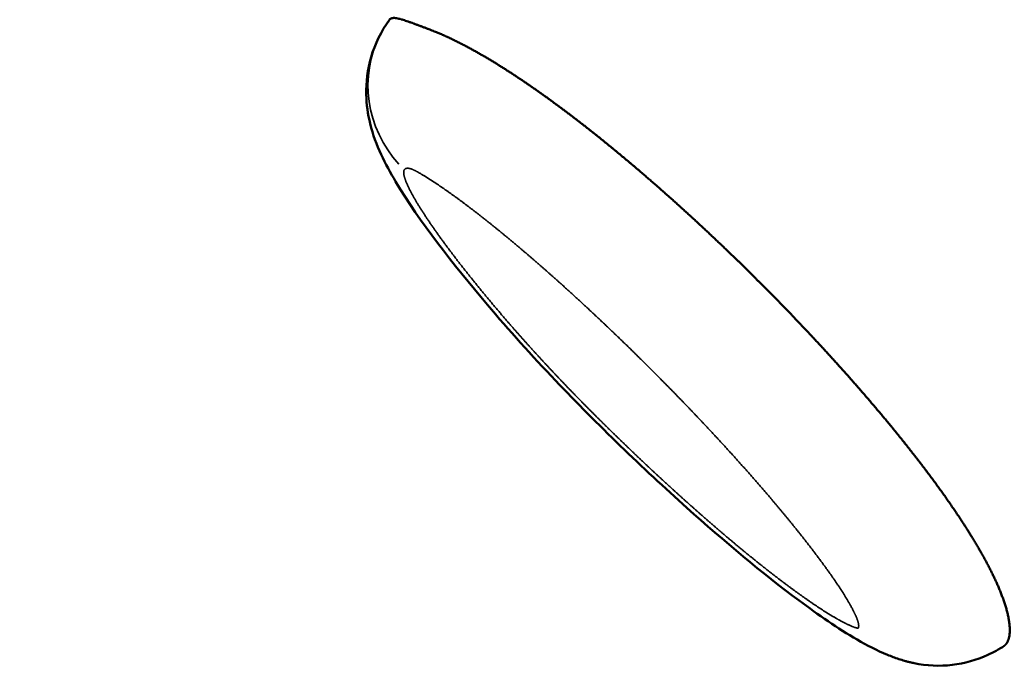
# Model space of a CAD drawing. Units: millimetres. Extents: x 0 to 23212, y 0 to 22096.
# Drawn here: x 5774 to 5833, y 8363 to 8402 of the extents above; entities that cross this region are included whole.
import ezdxf

# ---------------------------------------------------------------- set-up
doc = ezdxf.new("R2010")
doc.units = ezdxf.units.MM
doc.layers.add('MD_Visible', color=7, linetype='Continuous', lineweight=50)
doc.layers.add('MD_Visible Narrow', color=7, linetype='Continuous', lineweight=35)
doc.dimstyles.new('OLCU', dxfattribs={"dimtxt": 300, "dimasz": 150, "dimexe": 0.18, "dimexo": 0.0625, "dimgap": 80, "dimtad": 1, "dimdec": 0, "dimlfac": 0.1, "dimrnd": 5, "dimzin": 0, "dimdsep": 46, "dimtxsty": 'Standard', "dimcen": 0.09, "dimse1": 1, "dimse2": 1, "dimadec": 0, "dimazin": 0, "dimtfac": 1, "dimtdec": 0, "dimtofl": 0, "dimtmove": 0, "dimatfit": 3, "dimfxl": 1, "dimtolj": 1, "dimtzin": 0, "dimarcsym": 0})

# ---------------------------------------------------------------- blocks, each defined once
blk = doc.blocks.new('CustomObjectsInViewport8_0')
at = {"layer": 'MD_Visible'}
for points, knots in [([(5826.973, 8363.986), (5826.975, 8363.985), (5826.928, 8363.997), (5826.844, 8364.019), (5826.78, 8364.037), (5826.601, 8364.089), (5826.489, 8364.124), (5826.148, 8364.237), (5825.927, 8364.32), (5825.069, 8364.673), (5824.484, 8364.98), (5822.753, 8365.981), (5821.621, 8366.767), (5818.281, 8369.249), (5816.031, 8371.142), (5811.179, 8375.496), (5808.526, 8378.05), (5804.636, 8382.14), (5803.275, 8383.655), (5799.929, 8387.606), (5797.999, 8390.046), (5795.951, 8393.491), (5795.38, 8394.578), (5794.922, 8396.443), (5794.838, 8397.031), (5794.81, 8398.355), (5794.905, 8399.107), (5795.338, 8400.614), (5795.711, 8401.38), (5796.196, 8402.051)], [0.595149, 0.595149, 0.595149, 0.595149, 0.601348, 0.601348, 0.621412, 0.621412, 0.660072, 0.660072, 0.738865, 0.738865, 0.975822, 0.975822, 1.453597, 1.453597, 2.359925, 2.359925, 3.444799, 3.444799, 4.059709, 4.059709, 5.061622, 5.061622, 5.49276, 5.49276, 5.673292, 5.673292, 5.89753, 5.89753, 6.14677, 6.14677, 6.14677, 6.14677]), ([(5832.625, 8364.947), (5832.627, 8364.948), (5832.634, 8364.953), (5832.645, 8364.961), (5832.659, 8364.972), (5832.676, 8364.987), (5832.69, 8365.001), (5832.701, 8365.013), (5832.707, 8365.019), (5832.715, 8365.027), (5832.721, 8365.035), (5832.727, 8365.042), (5832.729, 8365.045), (5832.73, 8365.046), (5832.731, 8365.047), (5832.732, 8365.048), (5832.733, 8365.05), (5832.736, 8365.054), (5832.741, 8365.06), (5832.745, 8365.065), (5832.747, 8365.068), (5832.748, 8365.07), (5832.749, 8365.071), (5832.75, 8365.072), (5832.751, 8365.074), (5832.752, 8365.076), (5832.754, 8365.077), (5832.754, 8365.078), (5832.755, 8365.079), (5832.758, 8365.084), (5832.764, 8365.093), (5832.77, 8365.102), (5832.775, 8365.11), (5832.779, 8365.116), (5832.784, 8365.124), (5832.796, 8365.144), (5832.805, 8365.161), (5832.831, 8365.212), (5832.854, 8365.266), (5832.881, 8365.344), (5832.903, 8365.424), (5832.925, 8365.529), (5832.942, 8365.657), (5832.95, 8365.781), (5832.951, 8365.869), (5832.95, 8365.956), (5832.946, 8366.05), (5832.936, 8366.181), (5832.921, 8366.312), (5832.902, 8366.442), (5832.88, 8366.57), (5832.854, 8366.698), (5832.826, 8366.824), (5832.795, 8366.95), (5832.763, 8367.074), (5832.728, 8367.197), (5832.691, 8367.319), (5832.653, 8367.44), (5832.613, 8367.56), (5832.572, 8367.679), (5832.53, 8367.798), (5832.486, 8367.915), (5832.441, 8368.031), (5832.395, 8368.147), (5832.349, 8368.262), (5832.301, 8368.376), (5832.253, 8368.489), (5832.204, 8368.602), (5832.154, 8368.713), (5832.103, 8368.824), (5832.052, 8368.934), (5832, 8369.044), (5831.948, 8369.152), (5831.895, 8369.26), (5831.842, 8369.367), (5831.789, 8369.473), (5831.735, 8369.578), (5831.681, 8369.683), (5831.626, 8369.788), (5831.571, 8369.892), (5831.515, 8369.995), (5831.459, 8370.098), (5831.403, 8370.201), (5831.346, 8370.303), (5831.289, 8370.405), (5831.232, 8370.506), (5831.174, 8370.607), (5831.116, 8370.707), (5831.057, 8370.807), (5830.999, 8370.907), (5830.94, 8371.007), (5830.881, 8371.106), (5830.821, 8371.204), (5830.761, 8371.303), (5830.702, 8371.401), (5830.641, 8371.499), (5830.581, 8371.596), (5830.52, 8371.693), (5830.459, 8371.79), (5830.398, 8371.886), (5830.337, 8371.982), (5830.276, 8372.078), (5830.214, 8372.173), (5830.145, 8372.279), (5830.069, 8372.396), (5829.986, 8372.522), (5829.902, 8372.648), (5829.818, 8372.773), (5829.734, 8372.898), (5829.65, 8373.023), (5829.565, 8373.148), (5829.48, 8373.272), (5829.394, 8373.395), (5829.308, 8373.519), (5829.222, 8373.642), (5829.136, 8373.765), (5829.049, 8373.887), (5828.962, 8374.009), (5828.875, 8374.131), (5828.787, 8374.253), (5828.699, 8374.374), (5828.611, 8374.495), (5828.523, 8374.616), (5828.434, 8374.737), (5828.345, 8374.857), (5828.256, 8374.977), (5828.167, 8375.097), (5828.084, 8375.206), (5828.009, 8375.306), (5827.942, 8375.395), (5827.874, 8375.485), (5827.806, 8375.574), (5827.739, 8375.663), (5827.671, 8375.752), (5827.602, 8375.841), (5827.534, 8375.93), (5827.466, 8376.018), (5827.397, 8376.107), (5827.328, 8376.195), (5827.26, 8376.283), (5827.191, 8376.371), (5827.122, 8376.459), (5827.053, 8376.547), (5826.983, 8376.635), (5826.914, 8376.723), (5826.845, 8376.81), (5826.775, 8376.898), (5826.705, 8376.985), (5826.636, 8377.073), (5826.566, 8377.16), (5826.496, 8377.247), (5826.426, 8377.334), (5826.356, 8377.421), (5826.285, 8377.507), (5826.215, 8377.594), (5826.145, 8377.68), (5826.074, 8377.767), (5826.003, 8377.853), (5825.933, 8377.939), (5825.854, 8378.035), (5825.767, 8378.14), (5825.673, 8378.254), (5825.578, 8378.368), (5825.483, 8378.482), (5825.388, 8378.596), (5825.293, 8378.71), (5825.197, 8378.823), (5825.102, 8378.936), (5825.006, 8379.049), (5824.911, 8379.162), (5824.815, 8379.275), (5824.719, 8379.387), (5824.623, 8379.499), (5824.527, 8379.611), (5824.431, 8379.723), (5824.335, 8379.835), (5824.238, 8379.946), (5824.142, 8380.057), (5824.046, 8380.168), (5823.949, 8380.278), (5823.852, 8380.389), (5823.756, 8380.499), (5823.659, 8380.609), (5823.562, 8380.719), (5823.465, 8380.829), (5823.367, 8380.939), (5823.27, 8381.049), (5823.172, 8381.158), (5823.074, 8381.268), (5822.976, 8381.377), (5822.878, 8381.487), (5822.78, 8381.596), (5822.681, 8381.705), (5822.583, 8381.814), (5822.484, 8381.923), (5822.385, 8382.032), (5822.286, 8382.14), (5822.187, 8382.249), (5822.088, 8382.358), (5821.988, 8382.466), (5821.888, 8382.574), (5821.789, 8382.682), (5821.689, 8382.79), (5821.589, 8382.898), (5821.489, 8383.006), (5821.388, 8383.114), (5821.288, 8383.222), (5821.196, 8383.32), (5821.112, 8383.41), (5821.036, 8383.49), (5820.961, 8383.571), (5820.885, 8383.651), (5820.809, 8383.732), (5820.733, 8383.812), (5820.657, 8383.892), (5820.581, 8383.972), (5820.505, 8384.052), (5820.429, 8384.132), (5820.353, 8384.212), (5820.276, 8384.292), (5820.2, 8384.372), (5820.123, 8384.452), (5820.047, 8384.532), (5819.97, 8384.612), (5819.894, 8384.691), (5819.817, 8384.771), (5819.74, 8384.85), (5819.663, 8384.93), (5819.586, 8385.009), (5819.509, 8385.089), (5819.432, 8385.168), (5819.355, 8385.247), (5819.278, 8385.326), (5819.2, 8385.405), (5819.123, 8385.484), (5819.045, 8385.563), (5818.968, 8385.642), (5818.89, 8385.721), (5818.813, 8385.8), (5818.735, 8385.879), (5818.657, 8385.957), (5818.579, 8386.036), (5818.501, 8386.114), (5818.423, 8386.193), (5818.345, 8386.271), (5818.267, 8386.35), (5818.189, 8386.428), (5818.111, 8386.506), (5818.033, 8386.584), (5817.954, 8386.662), (5817.876, 8386.74), (5817.797, 8386.818), (5817.719, 8386.896), (5817.64, 8386.974), (5817.561, 8387.052), (5817.483, 8387.13), (5817.404, 8387.207), (5817.325, 8387.285), (5817.246, 8387.362), (5817.167, 8387.44), (5817.088, 8387.517), (5817.009, 8387.595), (5816.93, 8387.672), (5816.851, 8387.749), (5816.771, 8387.826), (5816.692, 8387.903), (5816.612, 8387.98), (5816.533, 8388.057), (5816.453, 8388.134), (5816.374, 8388.211), (5816.294, 8388.287), (5816.206, 8388.372), (5816.108, 8388.466), (5816.002, 8388.568), (5815.895, 8388.67), (5815.788, 8388.771), (5815.682, 8388.873), (5815.575, 8388.974), (5815.468, 8389.075), (5815.361, 8389.177), (5815.253, 8389.278), (5815.146, 8389.379), (5815.039, 8389.479), (5814.931, 8389.58), (5814.824, 8389.68), (5814.716, 8389.781), (5814.608, 8389.881), (5814.5, 8389.981), (5814.392, 8390.081), (5814.284, 8390.181), (5814.176, 8390.28), (5814.067, 8390.38), (5813.959, 8390.479), (5813.851, 8390.579), (5813.742, 8390.678), (5813.633, 8390.777), (5813.524, 8390.875), (5813.416, 8390.974), (5813.307, 8391.072), (5813.197, 8391.171), (5813.088, 8391.269), (5812.979, 8391.367), (5812.87, 8391.465), (5812.76, 8391.563), (5812.651, 8391.66), (5812.541, 8391.758), (5812.431, 8391.855), (5812.321, 8391.952), (5812.211, 8392.049), (5812.101, 8392.146), (5811.991, 8392.243), (5811.88, 8392.339), (5811.769, 8392.436), (5811.658, 8392.533), (5811.547, 8392.629), (5811.436, 8392.725), (5811.324, 8392.822), (5811.213, 8392.918), (5811.101, 8393.014), (5810.998, 8393.102), (5810.905, 8393.182), (5810.82, 8393.253), (5810.736, 8393.325), (5810.652, 8393.397), (5810.567, 8393.469), (5810.482, 8393.54), (5810.398, 8393.612), (5810.313, 8393.683), (5810.228, 8393.754), (5810.143, 8393.826), (5810.058, 8393.897), (5809.972, 8393.968), (5809.887, 8394.039), (5809.801, 8394.11), (5809.716, 8394.181), (5809.63, 8394.251), (5809.545, 8394.322), (5809.459, 8394.393), (5809.373, 8394.463), (5809.287, 8394.534), (5809.201, 8394.604), (5809.114, 8394.674), (5809.028, 8394.744), (5808.942, 8394.815), (5808.855, 8394.885), (5808.768, 8394.954), (5808.682, 8395.024), (5808.595, 8395.094), (5808.508, 8395.163), (5808.421, 8395.233), (5808.334, 8395.302), (5808.247, 8395.372), (5808.159, 8395.441), (5808.072, 8395.51), (5807.984, 8395.579), (5807.897, 8395.648), (5807.809, 8395.717), (5807.721, 8395.785), (5807.633, 8395.854), (5807.545, 8395.922), (5807.457, 8395.99), (5807.369, 8396.059), (5807.28, 8396.127), (5807.192, 8396.195), (5807.103, 8396.263), (5807.015, 8396.33), (5806.926, 8396.398), (5806.837, 8396.465), (5806.748, 8396.533), (5806.659, 8396.6), (5806.569, 8396.667), (5806.48, 8396.734), (5806.391, 8396.801), (5806.301, 8396.868), (5806.211, 8396.934), (5806.121, 8397.001), (5806.031, 8397.067), (5805.941, 8397.133), (5805.851, 8397.199), (5805.76, 8397.265), (5805.67, 8397.331), (5805.579, 8397.397), (5805.488, 8397.462), (5805.397, 8397.527), (5805.306, 8397.593), (5805.215, 8397.658), (5805.124, 8397.723), (5805.032, 8397.787), (5804.94, 8397.852), (5804.849, 8397.916), (5804.757, 8397.981), (5804.664, 8398.045), (5804.572, 8398.109), (5804.48, 8398.173), (5804.387, 8398.236), (5804.294, 8398.3), (5804.201, 8398.363), (5804.108, 8398.426), (5804.014, 8398.489), (5803.921, 8398.552), (5803.827, 8398.614), (5803.733, 8398.677), (5803.639, 8398.739), (5803.544, 8398.801), (5803.449, 8398.863), (5803.354, 8398.925), (5803.258, 8398.987), (5803.163, 8399.049), (5803.067, 8399.11), (5802.97, 8399.171), (5802.874, 8399.233), (5802.777, 8399.293), (5802.679, 8399.354), (5802.582, 8399.415), (5802.484, 8399.475), (5802.386, 8399.535), (5802.288, 8399.595), (5802.189, 8399.654), (5802.09, 8399.713), (5801.991, 8399.772), (5801.891, 8399.831), (5801.791, 8399.89), (5801.691, 8399.948), (5801.591, 8400.006), (5801.49, 8400.063), (5801.389, 8400.121), (5801.288, 8400.178), (5801.186, 8400.234), (5801.084, 8400.291), (5800.981, 8400.347), (5800.878, 8400.402), (5800.775, 8400.457), (5800.672, 8400.512), (5800.568, 8400.567), (5800.463, 8400.621), (5800.358, 8400.674), (5800.253, 8400.727), (5800.147, 8400.78), (5800.041, 8400.832), (5799.935, 8400.884), (5799.828, 8400.935), (5799.72, 8400.986), (5799.612, 8401.036), (5799.528, 8401.074), (5799.455, 8401.107), (5799.383, 8401.14), (5799.284, 8401.183), (5799.173, 8401.231), (5799.099, 8401.262), (5799.018, 8401.296), (5798.928, 8401.332), (5798.787, 8401.387), (5798.656, 8401.438), (5798.554, 8401.477), (5798.451, 8401.517), (5798.329, 8401.564), (5798.164, 8401.626), (5797.994, 8401.69), (5797.819, 8401.754), (5797.691, 8401.801), (5797.574, 8401.843), (5797.459, 8401.884), (5797.303, 8401.939), (5797.15, 8401.992), (5797.015, 8402.037), (5796.937, 8402.061), (5796.854, 8402.086), (5796.759, 8402.112), (5796.623, 8402.14), (5796.498, 8402.155), (5796.395, 8402.152), (5796.332, 8402.139), (5796.276, 8402.12), (5796.233, 8402.094), (5796.205, 8402.064), (5796.196, 8402.051)], [3.191571, 3.191571, 3.191571, 3.191571, 3.191893, 3.193231, 3.194569, 3.195907, 3.198583, 3.199921, 3.20059, 3.201259, 3.203266, 3.203767, 3.204269, 3.204332, 3.204395, 3.20452, 3.204771, 3.205273, 3.206276, 3.20728, 3.20753, 3.207781, 3.208032, 3.208158, 3.208283, 3.208785, 3.20891, 3.209036, 3.209161, 3.209287, 3.211294, 3.213301, 3.213572, 3.215308, 3.216311, 3.217315, 3.225343, 3.225343, 3.245051, 3.254238, 3.26476, 3.284468, 3.304176, 3.323885, 3.340941, 3.343593, 3.363302, 3.38301, 3.402718, 3.422427, 3.442135, 3.461844, 3.481552, 3.501261, 3.520969, 3.540677, 3.560386, 3.580094, 3.599803, 3.619511, 3.63922, 3.658928, 3.678636, 3.698345, 3.718053, 3.737762, 3.75747, 3.777179, 3.796887, 3.816595, 3.836304, 3.856012, 3.875721, 3.895429, 3.915137, 3.934846, 3.954554, 3.974263, 3.993971, 4.01368, 4.033388, 4.053096, 4.072805, 4.092513, 4.112222, 4.13193, 4.151639, 4.171347, 4.191055, 4.210764, 4.230472, 4.250181, 4.269889, 4.289598, 4.309306, 4.329014, 4.348723, 4.368431, 4.38814, 4.407848, 4.427557, 4.447265, 4.466973, 4.486682, 4.51296, 4.539238, 4.565515, 4.591793, 4.618071, 4.644349, 4.670627, 4.696905, 4.723183, 4.749461, 4.775739, 4.802017, 4.828294, 4.854572, 4.88085, 4.907128, 4.933406, 4.959684, 4.985962, 5.01224, 5.038518, 5.064796, 5.091073, 5.117351, 5.13706, 5.156768, 5.176477, 5.196185, 5.215893, 5.235602, 5.25531, 5.275019, 5.294727, 5.314436, 5.334144, 5.353852, 5.373561, 5.393269, 5.412978, 5.432686, 5.452395, 5.472103, 5.491811, 5.51152, 5.531228, 5.550937, 5.570645, 5.590353, 5.610062, 5.62977, 5.649479, 5.669187, 5.688896, 5.708604, 5.728312, 5.748021, 5.774299, 5.800577, 5.826855, 5.853132, 5.87941, 5.905688, 5.931966, 5.958244, 5.984522, 6.0108, 6.037078, 6.063356, 6.089634, 6.115911, 6.142189, 6.168467, 6.194745, 6.221023, 6.247301, 6.273579, 6.299857, 6.326135, 6.352413, 6.37869, 6.404968, 6.431246, 6.457524, 6.483802, 6.51008, 6.536358, 6.562636, 6.588914, 6.615192, 6.641469, 6.667747, 6.694025, 6.720303, 6.746581, 6.772859, 6.799137, 6.825415, 6.851693, 6.877971, 6.904248, 6.930526, 6.956804, 6.983082, 7.00936, 7.029068, 7.048777, 7.068485, 7.088194, 7.107902, 7.127611, 7.147319, 7.167027, 7.186736, 7.206444, 7.226153, 7.245861, 7.26557, 7.285278, 7.304986, 7.324695, 7.344403, 7.364112, 7.38382, 7.403528, 7.423237, 7.442945, 7.462654, 7.482362, 7.502071, 7.521779, 7.541487, 7.561196, 7.580904, 7.600613, 7.620321, 7.64003, 7.659738, 7.679446, 7.699155, 7.718863, 7.738572, 7.75828, 7.777989, 7.797697, 7.817405, 7.837114, 7.856822, 7.876531, 7.896239, 7.915947, 7.935656, 7.955364, 7.975073, 7.994781, 8.01449, 8.034198, 8.053906, 8.073615, 8.093323, 8.113032, 8.13274, 8.152449, 8.172157, 8.191865, 8.211574, 8.231282, 8.250991, 8.270699, 8.296977, 8.323255, 8.349533, 8.375811, 8.402089, 8.428366, 8.454644, 8.480922, 8.5072, 8.533478, 8.559756, 8.586034, 8.612312, 8.63859, 8.664868, 8.691145, 8.717423, 8.743701, 8.769979, 8.796257, 8.822535, 8.848813, 8.875091, 8.901369, 8.927647, 8.953924, 8.980202, 9.00648, 9.032758, 9.059036, 9.085314, 9.111592, 9.13787, 9.164148, 9.190426, 9.216703, 9.242981, 9.269259, 9.295537, 9.321815, 9.348093, 9.374371, 9.400649, 9.426927, 9.453205, 9.479482, 9.50576, 9.532038, 9.551747, 9.571455, 9.591163, 9.610872, 9.63058, 9.650289, 9.669997, 9.689706, 9.709414, 9.729122, 9.748831, 9.768539, 9.788248, 9.807956, 9.827665, 9.847373, 9.867081, 9.88679, 9.906498, 9.926207, 9.945915, 9.965624, 9.985332, 10.00504, 10.024749, 10.044457, 10.064166, 10.083874, 10.103583, 10.123291, 10.142999, 10.162708, 10.182416, 10.202125, 10.221833, 10.241541, 10.26125, 10.280958, 10.300667, 10.320375, 10.340084, 10.359792, 10.3795, 10.399209, 10.418917, 10.438626, 10.458334, 10.478043, 10.497751, 10.517459, 10.537168, 10.556876, 10.576585, 10.596293, 10.616002, 10.63571, 10.655418, 10.675127, 10.694835, 10.714544, 10.734252, 10.75396, 10.773669, 10.793377, 10.813086, 10.832794, 10.852503, 10.872211, 10.891919, 10.911628, 10.931336, 10.951045, 10.970753, 10.990462, 11.01017, 11.029878, 11.049587, 11.069295, 11.089004, 11.108712, 11.128421, 11.148129, 11.167837, 11.187546, 11.207254, 11.226963, 11.246671, 11.26638, 11.286088, 11.305796, 11.325505, 11.345213, 11.364922, 11.38463, 11.404338, 11.424047, 11.443755, 11.463464, 11.483172, 11.502881, 11.522589, 11.542297, 11.562006, 11.581714, 11.601423, 11.621131, 11.64084, 11.660548, 11.680256, 11.699965, 11.719673, 11.739382, 11.75909, 11.778799, 11.798507, 11.818215, 11.837924, 11.857632, 11.877341, 11.897049, 11.916757, 11.936466, 11.956174, 11.975883, 11.981971, 11.995591, 12.0153, 12.035008, 12.054716, 12.054716, 12.075275, 12.095833, 12.116392, 12.130599, 12.13695, 12.157508, 12.178067, 12.198625, 12.219183, 12.239742, 12.243837, 12.2603, 12.280859, 12.301417, 12.321975, 12.342534, 12.342534, 12.372846, 12.403158, 12.43347, 12.463782, 12.488055, 12.494094, 12.524405, 12.542745, 12.542745, 12.542745, 12.542745]), ([(5832.625, 8364.947), (5832.316, 8364.741), (5831.989, 8364.558), (5830.987, 8364.098), (5830.266, 8363.896), (5828.793, 8363.724), (5828.021, 8363.759), (5827.205, 8363.93), (5827.124, 8363.948), (5827.027, 8363.972), (5827.01, 8363.976), (5826.989, 8363.982), (5826.985, 8363.983), (5826.977, 8363.985), (5826.973, 8363.986), (5826.968, 8363.987), (5826.966, 8363.988), (5826.964, 8363.988), (5826.963, 8363.989), (5826.962, 8363.989), (5826.962, 8363.989), (5826.962, 8363.989)], [0, 0, 0, 0, 0.1116528, 0.1116528, 0.3307728, 0.3307728, 0.5565392, 0.5565392, 0.5813715, 0.5813715, 0.5865476, 0.5865476, 0.5879428, 0.5879428, 0.5893497, 0.5893497, 0.5900514, 0.5900514, 0.5907555, 0.5907555, 0.5913798, 0.5913798, 0.5913798, 0.5913798])]:
    blk.add_open_spline(points, degree=3, knots=knots, dxfattribs=at)
blk.add_open_spline([(5796.196, 8402.051), (5796.196, 8402.051), (5796.196, 8402.051), (5796.196, 8402.051)], degree=3, dxfattribs=at)
at = {"layer": 'MD_Visible Narrow', "extrusion": (0, 0, -1)}
blk.add_ellipse((5801.859, 8397.935), major_axis=(5.985, -3.63), ratio=0.96399, start_param=1.869642, end_param=3.074632, dxfattribs=at)
at = {"layer": 'MD_Visible Narrow'}
blk.add_open_spline([(5797.078, 8393.154), (5797.084, 8393.164), (5797.098, 8393.183), (5797.118, 8393.2), (5797.138, 8393.213), (5797.16, 8393.225), (5797.196, 8393.236), (5797.238, 8393.243), (5797.285, 8393.245), (5797.319, 8393.243), (5797.346, 8393.241), (5797.366, 8393.238), (5797.398, 8393.232), (5797.431, 8393.224), (5797.464, 8393.215), (5797.489, 8393.207), (5797.514, 8393.198), (5797.542, 8393.187), (5797.582, 8393.17), (5797.623, 8393.152), (5797.666, 8393.132), (5797.699, 8393.115), (5797.729, 8393.1), (5797.758, 8393.085), (5797.798, 8393.063), (5797.844, 8393.038), (5797.875, 8393.021), (5797.91, 8393.002), (5797.948, 8392.98), (5798.006, 8392.946), (5798.058, 8392.916), (5798.097, 8392.893), (5798.136, 8392.87), (5798.181, 8392.843), (5798.24, 8392.807), (5798.3, 8392.771), (5798.359, 8392.734), (5798.419, 8392.697), (5798.48, 8392.659), (5798.54, 8392.621), (5798.601, 8392.582), (5798.662, 8392.543), (5798.724, 8392.504), (5798.786, 8392.463), (5798.847, 8392.423), (5798.91, 8392.382), (5798.972, 8392.341), (5799.035, 8392.299), (5799.097, 8392.257), (5799.16, 8392.214), (5799.224, 8392.171), (5799.287, 8392.128), (5799.351, 8392.084), (5799.414, 8392.04), (5799.478, 8391.996), (5799.542, 8391.951), (5799.606, 8391.906), (5799.671, 8391.861), (5799.735, 8391.816), (5799.8, 8391.77), (5799.865, 8391.723), (5799.93, 8391.677), (5799.995, 8391.63), (5800.06, 8391.583), (5800.125, 8391.536), (5800.19, 8391.488), (5800.255, 8391.44), (5800.321, 8391.392), (5800.386, 8391.344), (5800.452, 8391.295), (5800.518, 8391.247), (5800.583, 8391.198), (5800.649, 8391.149), (5800.715, 8391.099), (5800.781, 8391.05), (5800.846, 8391), (5800.912, 8390.95), (5800.978, 8390.9), (5801.044, 8390.85), (5801.11, 8390.799), (5801.176, 8390.748), (5801.243, 8390.697), (5801.309, 8390.646), (5801.375, 8390.595), (5801.442, 8390.543), (5801.508, 8390.491), (5801.575, 8390.439), (5801.642, 8390.387), (5801.708, 8390.335), (5801.775, 8390.282), (5801.842, 8390.23), (5801.909, 8390.177), (5801.976, 8390.123), (5802.043, 8390.07), (5802.11, 8390.017), (5802.177, 8389.963), (5802.244, 8389.909), (5802.311, 8389.855), (5802.378, 8389.801), (5802.446, 8389.747), (5802.513, 8389.692), (5802.58, 8389.638), (5802.648, 8389.583), (5802.715, 8389.528), (5802.783, 8389.473), (5802.85, 8389.417), (5802.918, 8389.362), (5802.986, 8389.306), (5803.053, 8389.251), (5803.121, 8389.195), (5803.189, 8389.139), (5803.257, 8389.083), (5803.324, 8389.026), (5803.392, 8388.97), (5803.46, 8388.913), (5803.528, 8388.857), (5803.596, 8388.8), (5803.664, 8388.743), (5803.732, 8388.686), (5803.8, 8388.628), (5803.868, 8388.571), (5803.936, 8388.513), (5804.004, 8388.456), (5804.072, 8388.398), (5804.14, 8388.34), (5804.208, 8388.282), (5804.276, 8388.224), (5804.344, 8388.166), (5804.412, 8388.107), (5804.481, 8388.049), (5804.549, 8387.99), (5804.617, 8387.931), (5804.685, 8387.873), (5804.753, 8387.814), (5804.822, 8387.755), (5804.89, 8387.696), (5804.958, 8387.636), (5805.026, 8387.577), (5805.094, 8387.517), (5805.162, 8387.458), (5805.231, 8387.398), (5805.299, 8387.339), (5805.367, 8387.279), (5805.435, 8387.219), (5805.503, 8387.159), (5805.572, 8387.099), (5805.64, 8387.038), (5805.708, 8386.978), (5805.776, 8386.918), (5805.844, 8386.857), (5805.912, 8386.797), (5805.98, 8386.736), (5806.048, 8386.675), (5806.116, 8386.615), (5806.184, 8386.554), (5806.253, 8386.493), (5806.328, 8386.425), (5806.411, 8386.35), (5806.502, 8386.269), (5806.592, 8386.187), (5806.683, 8386.105), (5806.773, 8386.024), (5806.863, 8385.941), (5806.954, 8385.859), (5807.044, 8385.777), (5807.134, 8385.695), (5807.224, 8385.612), (5807.314, 8385.53), (5807.404, 8385.447), (5807.494, 8385.365), (5807.584, 8385.282), (5807.674, 8385.199), (5807.764, 8385.116), (5807.854, 8385.032), (5807.944, 8384.949), (5808.034, 8384.865), (5808.123, 8384.781), (5808.213, 8384.697), (5808.303, 8384.613), (5808.393, 8384.529), (5808.483, 8384.445), (5808.573, 8384.36), (5808.662, 8384.276), (5808.752, 8384.191), (5808.842, 8384.106), (5808.932, 8384.021), (5809.021, 8383.936), (5809.111, 8383.851), (5809.201, 8383.766), (5809.29, 8383.68), (5809.38, 8383.595), (5809.469, 8383.509), (5809.559, 8383.423), (5809.648, 8383.337), (5809.738, 8383.251), (5809.827, 8383.165), (5809.916, 8383.079), (5810.006, 8382.992), (5810.095, 8382.906), (5810.184, 8382.819), (5810.273, 8382.733), (5810.362, 8382.646), (5810.451, 8382.559), (5810.541, 8382.472), (5810.622, 8382.392), (5810.696, 8382.32), (5810.763, 8382.254), (5810.829, 8382.189), (5810.896, 8382.123), (5810.963, 8382.058), (5811.029, 8381.992), (5811.096, 8381.926), (5811.162, 8381.861), (5811.229, 8381.795), (5811.295, 8381.729), (5811.361, 8381.663), (5811.428, 8381.597), (5811.494, 8381.531), (5811.56, 8381.465), (5811.626, 8381.399), (5811.692, 8381.333), (5811.759, 8381.267), (5811.825, 8381.201), (5811.891, 8381.135), (5811.957, 8381.068), (5812.023, 8381.002), (5812.089, 8380.936), (5812.154, 8380.869), (5812.22, 8380.803), (5812.286, 8380.736), (5812.352, 8380.67), (5812.417, 8380.603), (5812.483, 8380.537), (5812.549, 8380.47), (5812.614, 8380.403), (5812.68, 8380.337), (5812.745, 8380.27), (5812.811, 8380.203), (5812.876, 8380.136), (5812.941, 8380.07), (5813.006, 8380.003), (5813.072, 8379.936), (5813.137, 8379.869), (5813.202, 8379.802), (5813.267, 8379.735), (5813.332, 8379.668), (5813.397, 8379.601), (5813.462, 8379.534), (5813.526, 8379.467), (5813.591, 8379.4), (5813.656, 8379.333), (5813.72, 8379.265), (5813.785, 8379.198), (5813.85, 8379.131), (5813.914, 8379.064), (5813.978, 8378.997), (5814.043, 8378.929), (5814.107, 8378.862), (5814.171, 8378.795), (5814.235, 8378.727), (5814.299, 8378.66), (5814.363, 8378.592), (5814.427, 8378.525), (5814.491, 8378.458), (5814.555, 8378.39), (5814.619, 8378.323), (5814.682, 8378.255), (5814.746, 8378.188), (5814.817, 8378.113), (5814.894, 8378.03), (5814.979, 8377.94), (5815.063, 8377.85), (5815.147, 8377.76), (5815.231, 8377.67), (5815.315, 8377.579), (5815.399, 8377.489), (5815.483, 8377.399), (5815.566, 8377.309), (5815.649, 8377.219), (5815.733, 8377.128), (5815.816, 8377.038), (5815.899, 8376.948), (5815.982, 8376.858), (5816.064, 8376.767), (5816.147, 8376.677), (5816.229, 8376.587), (5816.311, 8376.496), (5816.393, 8376.406), (5816.475, 8376.316), (5816.557, 8376.226), (5816.638, 8376.135), (5816.72, 8376.045), (5816.801, 8375.955), (5816.882, 8375.864), (5816.963, 8375.774), (5817.044, 8375.684), (5817.124, 8375.594), (5817.204, 8375.503), (5817.285, 8375.413), (5817.365, 8375.323), (5817.445, 8375.232), (5817.525, 8375.141), (5817.605, 8375.051), (5817.685, 8374.96), (5817.764, 8374.869), (5817.844, 8374.778), (5817.923, 8374.688), (5818.002, 8374.597), (5818.082, 8374.506), (5818.16, 8374.415), (5818.239, 8374.324), (5818.318, 8374.233), (5818.396, 8374.142), (5818.474, 8374.051), (5818.553, 8373.96), (5818.63, 8373.869), (5818.702, 8373.785), (5818.766, 8373.71), (5818.824, 8373.641), (5818.882, 8373.573), (5818.94, 8373.505), (5818.998, 8373.436), (5819.055, 8373.368), (5819.113, 8373.3), (5819.17, 8373.232), (5819.227, 8373.164), (5819.284, 8373.096), (5819.341, 8373.027), (5819.398, 8372.959), (5819.455, 8372.891), (5819.511, 8372.823), (5819.568, 8372.755), (5819.624, 8372.687), (5819.68, 8372.619), (5819.736, 8372.551), (5819.792, 8372.483), (5819.847, 8372.415), (5819.903, 8372.347), (5819.958, 8372.28), (5820.013, 8372.212), (5820.068, 8372.144), (5820.123, 8372.076), (5820.178, 8372.009), (5820.232, 8371.941), (5820.287, 8371.874), (5820.341, 8371.806), (5820.395, 8371.739), (5820.449, 8371.671), (5820.509, 8371.597), (5820.574, 8371.514), (5820.645, 8371.425), (5820.715, 8371.335), (5820.786, 8371.246), (5820.856, 8371.157), (5820.925, 8371.068), (5820.995, 8370.979), (5821.063, 8370.89), (5821.132, 8370.801), (5821.2, 8370.713), (5821.268, 8370.624), (5821.335, 8370.536), (5821.402, 8370.448), (5821.469, 8370.36), (5821.535, 8370.272), (5821.601, 8370.184), (5821.666, 8370.097), (5821.731, 8370.009), (5821.795, 8369.922), (5821.859, 8369.835), (5821.923, 8369.749), (5821.986, 8369.662), (5822.049, 8369.576), (5822.106, 8369.497), (5822.157, 8369.425), (5822.203, 8369.361), (5822.249, 8369.297), (5822.294, 8369.233), (5822.339, 8369.169), (5822.384, 8369.105), (5822.428, 8369.041), (5822.473, 8368.978), (5822.516, 8368.914), (5822.56, 8368.851), (5822.603, 8368.788), (5822.646, 8368.725), (5822.689, 8368.662), (5822.731, 8368.599), (5822.773, 8368.537), (5822.814, 8368.474), (5822.855, 8368.412), (5822.896, 8368.35), (5822.936, 8368.289), (5822.976, 8368.227), (5823.015, 8368.166), (5823.054, 8368.105), (5823.092, 8368.044), (5823.13, 8367.984), (5823.168, 8367.924), (5823.205, 8367.864), (5823.241, 8367.804), (5823.277, 8367.745), (5823.313, 8367.686), (5823.348, 8367.627), (5823.382, 8367.568), (5823.416, 8367.51), (5823.45, 8367.452), (5823.483, 8367.394), (5823.515, 8367.337), (5823.546, 8367.28), (5823.577, 8367.223), (5823.607, 8367.167), (5823.637, 8367.111), (5823.665, 8367.056), (5823.693, 8367.001), (5823.72, 8366.948), (5823.746, 8366.894), (5823.771, 8366.842), (5823.795, 8366.79), (5823.818, 8366.738), (5823.84, 8366.688), (5823.861, 8366.638), (5823.88, 8366.59), (5823.899, 8366.542), (5823.916, 8366.495), (5823.932, 8366.449), (5823.946, 8366.405), (5823.959, 8366.361), (5823.97, 8366.319), (5823.98, 8366.278), (5823.987, 8366.238), (5823.992, 8366.212), (5823.995, 8366.187), (5823.997, 8366.163), (5823.998, 8366.13), (5823.997, 8366.098), (5823.994, 8366.073), (5823.991, 8366.054), (5823.986, 8366.037), (5823.982, 8366.025), (5823.977, 8366.014), (5823.975, 8366.011), (5823.973, 8366.008), (5823.973, 8366.006), (5823.972, 8366.006), (5823.971, 8366.004), (5823.971, 8366.003), (5823.97, 8366.002), (5823.969, 8366.001), (5823.969, 8366.001), (5823.969, 8366.001), (5823.969, 8366), (5823.969, 8366), (5823.969, 8366), (5823.968, 8366), (5823.968, 8366), (5823.968, 8365.999), (5823.968, 8365.999), (5823.967, 8365.998), (5823.967, 8365.998), (5823.966, 8365.997), (5823.966, 8365.997), (5823.966, 8365.997), (5823.966, 8365.997), (5823.966, 8365.996), (5823.966, 8365.996), (5823.965, 8365.995), (5823.964, 8365.994), (5823.963, 8365.993), (5823.963, 8365.993), (5823.961, 8365.992), (5823.96, 8365.99), (5823.959, 8365.989), (5823.957, 8365.988), (5823.956, 8365.987), (5823.956, 8365.987), (5823.955, 8365.986), (5823.954, 8365.986), (5823.953, 8365.985), (5823.953, 8365.985), (5823.952, 8365.985), (5823.952, 8365.985), (5823.952, 8365.985), (5823.951, 8365.985), (5823.951, 8365.984), (5823.951, 8365.984), (5823.951, 8365.984), (5823.951, 8365.984), (5823.95, 8365.984), (5823.95, 8365.984), (5823.95, 8365.984), (5823.95, 8365.984), (5823.95, 8365.984), (5823.95, 8365.984), (5823.949, 8365.984), (5823.949, 8365.984), (5823.949, 8365.984), (5823.949, 8365.984), (5823.949, 8365.984), (5823.949, 8365.984), (5823.949, 8365.984), (5823.949, 8365.984), (5823.948, 8365.984), (5823.947, 8365.983), (5823.946, 8365.983), (5823.943, 8365.983), (5823.941, 8365.983), (5823.934, 8365.984), (5823.928, 8365.986), (5823.907, 8365.991), (5823.877, 8366), (5823.83, 8366.014), (5823.782, 8366.03), (5823.733, 8366.047), (5823.682, 8366.066), (5823.631, 8366.086), (5823.579, 8366.107), (5823.526, 8366.13), (5823.472, 8366.153), (5823.417, 8366.178), (5823.362, 8366.204), (5823.305, 8366.23), (5823.248, 8366.258), (5823.191, 8366.287), (5823.133, 8366.316), (5823.074, 8366.347), (5823.015, 8366.378), (5822.955, 8366.41), (5822.895, 8366.442), (5822.835, 8366.476), (5822.786, 8366.503), (5822.745, 8366.526), (5822.705, 8366.549), (5822.651, 8366.579), (5822.59, 8366.615), (5822.528, 8366.652), (5822.465, 8366.689), (5822.402, 8366.726), (5822.339, 8366.764), (5822.276, 8366.803), (5822.212, 8366.842), (5822.148, 8366.882), (5822.083, 8366.922), (5822.019, 8366.963), (5821.954, 8367.004), (5821.888, 8367.046), (5821.823, 8367.088), (5821.757, 8367.131), (5821.691, 8367.174), (5821.625, 8367.218), (5821.558, 8367.262), (5821.492, 8367.306), (5821.425, 8367.351), (5821.358, 8367.396), (5821.291, 8367.442), (5821.223, 8367.488), (5821.156, 8367.534), (5821.088, 8367.581), (5821.02, 8367.628), (5820.952, 8367.675), (5820.883, 8367.723), (5820.815, 8367.771), (5820.747, 8367.819), (5820.678, 8367.868), (5820.609, 8367.916), (5820.54, 8367.966), (5820.471, 8368.015), (5820.402, 8368.065), (5820.333, 8368.115), (5820.264, 8368.165), (5820.195, 8368.216), (5820.126, 8368.266), (5820.056, 8368.317), (5819.987, 8368.369), (5819.917, 8368.42), (5819.847, 8368.472), (5819.777, 8368.524), (5819.707, 8368.576), (5819.637, 8368.629), (5819.567, 8368.682), (5819.497, 8368.735), (5819.427, 8368.788), (5819.356, 8368.842), (5819.286, 8368.895), (5819.215, 8368.949), (5819.144, 8369.004), (5819.074, 8369.058), (5819.003, 8369.113), (5818.932, 8369.167), (5818.861, 8369.223), (5818.79, 8369.278), (5818.719, 8369.333), (5818.648, 8369.389), (5818.576, 8369.445), (5818.505, 8369.501), (5818.434, 8369.557), (5818.362, 8369.614), (5818.291, 8369.67), (5818.219, 8369.727), (5818.148, 8369.784), (5818.076, 8369.841), (5818.005, 8369.899), (5817.933, 8369.956), (5817.861, 8370.014), (5817.79, 8370.072), (5817.718, 8370.13), (5817.646, 8370.188), (5817.574, 8370.246), (5817.502, 8370.305), (5817.43, 8370.364), (5817.358, 8370.422), (5817.286, 8370.481), (5817.214, 8370.54), (5817.142, 8370.6), (5817.07, 8370.659), (5816.998, 8370.719), (5816.926, 8370.778), (5816.854, 8370.838), (5816.782, 8370.898), (5816.71, 8370.958), (5816.638, 8371.018), (5816.566, 8371.078), (5816.494, 8371.139), (5816.422, 8371.199), (5816.35, 8371.26), (5816.278, 8371.321), (5816.206, 8371.382), (5816.134, 8371.443), (5816.061, 8371.504), (5815.989, 8371.566), (5815.917, 8371.627), (5815.845, 8371.689), (5815.772, 8371.75), (5815.7, 8371.812), (5815.628, 8371.874), (5815.555, 8371.936), (5815.483, 8371.999), (5815.411, 8372.061), (5815.339, 8372.124), (5815.266, 8372.186), (5815.194, 8372.249), (5815.121, 8372.312), (5815.049, 8372.375), (5814.977, 8372.438), (5814.904, 8372.501), (5814.832, 8372.564), (5814.76, 8372.628), (5814.687, 8372.691), (5814.615, 8372.755), (5814.542, 8372.819), (5814.47, 8372.882), (5814.398, 8372.946), (5814.325, 8373.01), (5814.253, 8373.074), (5814.18, 8373.139), (5814.108, 8373.203), (5814.036, 8373.267), (5813.963, 8373.332), (5813.891, 8373.397), (5813.819, 8373.461), (5813.746, 8373.526), (5813.674, 8373.591), (5813.602, 8373.656), (5813.529, 8373.721), (5813.457, 8373.786), (5813.385, 8373.852), (5813.313, 8373.917), (5813.241, 8373.982), (5813.168, 8374.048), (5813.096, 8374.113), (5813.024, 8374.179), (5812.952, 8374.245), (5812.88, 8374.311), (5812.808, 8374.376), (5812.736, 8374.442), (5812.664, 8374.508), (5812.592, 8374.575), (5812.52, 8374.641), (5812.448, 8374.707), (5812.376, 8374.773), (5812.304, 8374.84), (5812.232, 8374.906), (5812.16, 8374.973), (5812.088, 8375.039), (5812.016, 8375.106), (5811.944, 8375.173), (5811.872, 8375.24), (5811.801, 8375.307), (5811.729, 8375.374), (5811.657, 8375.442), (5811.585, 8375.509), (5811.513, 8375.576), (5811.441, 8375.644), (5811.369, 8375.712), (5811.297, 8375.779), (5811.225, 8375.847), (5811.153, 8375.915), (5811.082, 8375.983), (5811.01, 8376.051), (5810.938, 8376.119), (5810.866, 8376.188), (5810.794, 8376.256), (5810.722, 8376.324), (5810.651, 8376.393), (5810.579, 8376.461), (5810.507, 8376.53), (5810.435, 8376.599), (5810.364, 8376.668), (5810.292, 8376.737), (5810.22, 8376.806), (5810.148, 8376.875), (5810.077, 8376.944), (5810.005, 8377.013), (5809.934, 8377.082), (5809.862, 8377.151), (5809.791, 8377.221), (5809.719, 8377.29), (5809.648, 8377.36), (5809.576, 8377.429), (5809.505, 8377.499), (5809.433, 8377.569), (5809.362, 8377.639), (5809.291, 8377.708), (5809.219, 8377.778), (5809.148, 8377.848), (5809.077, 8377.918), (5809.006, 8377.988), (5808.935, 8378.058), (5808.864, 8378.129), (5808.793, 8378.199), (5808.722, 8378.269), (5808.651, 8378.339), (5808.58, 8378.41), (5808.509, 8378.48), (5808.462, 8378.527), (5808.422, 8378.567), (5808.388, 8378.6), (5808.339, 8378.65), (5808.289, 8378.7), (5808.239, 8378.749), (5808.19, 8378.799), (5808.14, 8378.849), (5808.091, 8378.899), (5808.041, 8378.948), (5807.992, 8378.998), (5807.942, 8379.048), (5807.893, 8379.098), (5807.843, 8379.148), (5807.794, 8379.198), (5807.745, 8379.248), (5807.695, 8379.298), (5807.646, 8379.348), (5807.597, 8379.398), (5807.548, 8379.448), (5807.499, 8379.498), (5807.45, 8379.548), (5807.401, 8379.598), (5807.352, 8379.648), (5807.303, 8379.698), (5807.254, 8379.748), (5807.205, 8379.799), (5807.156, 8379.849), (5807.107, 8379.899), (5807.058, 8379.949), (5807.01, 8380), (5806.961, 8380.05), (5806.912, 8380.1), (5806.864, 8380.151), (5806.815, 8380.201), (5806.767, 8380.251), (5806.718, 8380.302), (5806.67, 8380.352), (5806.622, 8380.403), (5806.573, 8380.453), (5806.525, 8380.503), (5806.477, 8380.554), (5806.429, 8380.604), (5806.381, 8380.655), (5806.332, 8380.705), (5806.284, 8380.756), (5806.236, 8380.807), (5806.189, 8380.857), (5806.141, 8380.908), (5806.093, 8380.958), (5806.045, 8381.009), (5805.997, 8381.059), (5805.95, 8381.11), (5805.902, 8381.161), (5805.854, 8381.211), (5805.807, 8381.262), (5805.759, 8381.313), (5805.712, 8381.363), (5805.665, 8381.414), (5805.617, 8381.465), (5805.57, 8381.515), (5805.523, 8381.566), (5805.476, 8381.617), (5805.429, 8381.667), (5805.382, 8381.718), (5805.335, 8381.769), (5805.288, 8381.82), (5805.241, 8381.87), (5805.194, 8381.921), (5805.148, 8381.972), (5805.101, 8382.023), (5805.054, 8382.073), (5805.008, 8382.124), (5804.961, 8382.175), (5804.915, 8382.226), (5804.868, 8382.277), (5804.822, 8382.327), (5804.776, 8382.378), (5804.73, 8382.429), (5804.684, 8382.48), (5804.638, 8382.531), (5804.592, 8382.581), (5804.546, 8382.632), (5804.5, 8382.683), (5804.454, 8382.734), (5804.408, 8382.785), (5804.363, 8382.835), (5804.317, 8382.886), (5804.271, 8382.937), (5804.226, 8382.988), (5804.18, 8383.039), (5804.135, 8383.089), (5804.09, 8383.14), (5804.045, 8383.191), (5804, 8383.242), (5803.954, 8383.293), (5803.909, 8383.343), (5803.865, 8383.394), (5803.82, 8383.445), (5803.775, 8383.496), (5803.73, 8383.547), (5803.686, 8383.597), (5803.641, 8383.648), (5803.596, 8383.699), (5803.552, 8383.75), (5803.507, 8383.801), (5803.463, 8383.852), (5803.419, 8383.903), (5803.374, 8383.954), (5803.33, 8384.004), (5803.286, 8384.055), (5803.242, 8384.106), (5803.198, 8384.157), (5803.169, 8384.191), (5803.128, 8384.238), (5803.076, 8384.298), (5802.999, 8384.388), (5802.922, 8384.478), (5802.845, 8384.568), (5802.769, 8384.658), (5802.692, 8384.748), (5802.616, 8384.838), (5802.539, 8384.928), (5802.463, 8385.018), (5802.387, 8385.108), (5802.312, 8385.198), (5802.236, 8385.288), (5802.161, 8385.378), (5802.086, 8385.468), (5802.011, 8385.558), (5801.936, 8385.648), (5801.862, 8385.738), (5801.788, 8385.828), (5801.714, 8385.917), (5801.64, 8386.007), (5801.566, 8386.097), (5801.493, 8386.187), (5801.42, 8386.276), (5801.347, 8386.366), (5801.275, 8386.455), (5801.202, 8386.545), (5801.13, 8386.634), (5801.059, 8386.723), (5800.987, 8386.813), (5800.916, 8386.902), (5800.845, 8386.991), (5800.775, 8387.08), (5800.704, 8387.169), (5800.634, 8387.257), (5800.565, 8387.346), (5800.495, 8387.435), (5800.426, 8387.523), (5800.358, 8387.611), (5800.289, 8387.7), (5800.221, 8387.788), (5800.153, 8387.876), (5800.086, 8387.964), (5800.019, 8388.051), (5799.952, 8388.139), (5799.886, 8388.226), (5799.82, 8388.314), (5799.755, 8388.401), (5799.689, 8388.488), (5799.625, 8388.575), (5799.56, 8388.661), (5799.496, 8388.748), (5799.433, 8388.834), (5799.37, 8388.92), (5799.307, 8389.006), (5799.245, 8389.092), (5799.203, 8389.149), (5799.183, 8389.178), (5799.162, 8389.206), (5799.121, 8389.263), (5799.061, 8389.348), (5799, 8389.433), (5798.94, 8389.518), (5798.881, 8389.602), (5798.822, 8389.686), (5798.763, 8389.77), (5798.705, 8389.854), (5798.648, 8389.938), (5798.591, 8390.021), (5798.535, 8390.104), (5798.479, 8390.187), (5798.423, 8390.27), (5798.368, 8390.353), (5798.314, 8390.436), (5798.26, 8390.518), (5798.207, 8390.6), (5798.155, 8390.681), (5798.103, 8390.762), (5798.052, 8390.843), (5798.001, 8390.924), (5797.952, 8391.004), (5797.903, 8391.083), (5797.855, 8391.162), (5797.808, 8391.241), (5797.762, 8391.318), (5797.717, 8391.396), (5797.673, 8391.473), (5797.63, 8391.549), (5797.587, 8391.624), (5797.546, 8391.699), (5797.506, 8391.773), (5797.468, 8391.846), (5797.43, 8391.918), (5797.394, 8391.99), (5797.358, 8392.061), (5797.325, 8392.13), (5797.292, 8392.199), (5797.262, 8392.267), (5797.232, 8392.333), (5797.205, 8392.399), (5797.179, 8392.463), (5797.154, 8392.526), (5797.132, 8392.588), (5797.112, 8392.648), (5797.094, 8392.707), (5797.079, 8392.763), (5797.066, 8392.817), (5797.055, 8392.87), (5797.048, 8392.919), (5797.043, 8392.967), (5797.042, 8393.011), (5797.045, 8393.053), (5797.052, 8393.09), (5797.062, 8393.124), (5797.072, 8393.144), (5797.078, 8393.154)], degree=3, knots=[-12.554718, -12.554718, -12.554718, -12.554718, -12.524405, -12.494094, -12.488055, -12.463782, -12.43347, -12.403158, -12.372846, -12.342534, -12.342534, -12.321975, -12.301417, -12.280859, -12.2603, -12.243837, -12.239742, -12.219183, -12.198625, -12.178067, -12.157508, -12.13695, -12.130599, -12.116392, -12.095833, -12.075275, -12.054716, -12.054716, -12.035008, -12.0153, -11.995591, -11.981971, -11.975883, -11.956174, -11.936466, -11.916757, -11.897049, -11.877341, -11.857632, -11.837924, -11.818215, -11.798507, -11.778799, -11.75909, -11.739382, -11.719673, -11.699965, -11.680256, -11.660548, -11.64084, -11.621131, -11.601423, -11.581714, -11.562006, -11.542297, -11.522589, -11.502881, -11.483172, -11.463464, -11.443755, -11.424047, -11.404338, -11.38463, -11.364922, -11.345213, -11.325505, -11.305796, -11.286088, -11.26638, -11.246671, -11.226963, -11.207254, -11.187546, -11.167837, -11.148129, -11.128421, -11.108712, -11.089004, -11.069295, -11.049587, -11.029878, -11.01017, -10.990462, -10.970753, -10.951045, -10.931336, -10.911628, -10.891919, -10.872211, -10.852503, -10.832794, -10.813086, -10.793377, -10.773669, -10.75396, -10.734252, -10.714544, -10.694835, -10.675127, -10.655418, -10.63571, -10.616002, -10.596293, -10.576585, -10.556876, -10.537168, -10.517459, -10.497751, -10.478043, -10.458334, -10.438626, -10.418917, -10.399209, -10.3795, -10.359792, -10.340084, -10.320375, -10.300667, -10.280958, -10.26125, -10.241541, -10.221833, -10.202125, -10.182416, -10.162708, -10.142999, -10.123291, -10.103583, -10.083874, -10.064166, -10.044457, -10.024749, -10.00504, -9.985332, -9.965624, -9.945915, -9.926207, -9.906498, -9.88679, -9.867081, -9.847373, -9.827665, -9.807956, -9.788248, -9.768539, -9.748831, -9.729122, -9.709414, -9.689706, -9.669997, -9.650289, -9.63058, -9.610872, -9.591163, -9.571455, -9.551747, -9.532038, -9.50576, -9.479482, -9.453205, -9.426927, -9.400649, -9.374371, -9.348093, -9.321815, -9.295537, -9.269259, -9.242981, -9.216703, -9.190426, -9.164148, -9.13787, -9.111592, -9.085314, -9.059036, -9.032758, -9.00648, -8.980202, -8.953924, -8.927647, -8.901369, -8.875091, -8.848813, -8.822535, -8.796257, -8.769979, -8.743701, -8.717423, -8.691145, -8.664868, -8.63859, -8.612312, -8.586034, -8.559756, -8.533478, -8.5072, -8.480922, -8.454644, -8.428366, -8.402089, -8.375811, -8.349533, -8.323255, -8.296977, -8.270699, -8.250991, -8.231282, -8.211574, -8.191865, -8.172157, -8.152449, -8.13274, -8.113032, -8.093323, -8.073615, -8.053906, -8.034198, -8.01449, -7.994781, -7.975073, -7.955364, -7.935656, -7.915947, -7.896239, -7.876531, -7.856822, -7.837114, -7.817405, -7.797697, -7.777989, -7.75828, -7.738572, -7.718863, -7.699155, -7.679446, -7.659738, -7.64003, -7.620321, -7.600613, -7.580904, -7.561196, -7.541487, -7.521779, -7.502071, -7.482362, -7.462654, -7.442945, -7.423237, -7.403528, -7.38382, -7.364112, -7.344403, -7.324695, -7.304986, -7.285278, -7.26557, -7.245861, -7.226153, -7.206444, -7.186736, -7.167027, -7.147319, -7.127611, -7.107902, -7.088194, -7.068485, -7.048777, -7.029068, -7.00936, -6.983082, -6.956804, -6.930526, -6.904248, -6.877971, -6.851693, -6.825415, -6.799137, -6.772859, -6.746581, -6.720303, -6.694025, -6.667747, -6.641469, -6.615192, -6.588914, -6.562636, -6.536358, -6.51008, -6.483802, -6.457524, -6.431246, -6.404968, -6.37869, -6.352413, -6.326135, -6.299857, -6.273579, -6.247301, -6.221023, -6.194745, -6.168467, -6.142189, -6.115911, -6.089634, -6.063356, -6.037078, -6.0108, -5.984522, -5.958244, -5.931966, -5.905688, -5.87941, -5.853132, -5.826855, -5.800577, -5.774299, -5.748021, -5.728312, -5.708604, -5.688896, -5.669187, -5.649479, -5.62977, -5.610062, -5.590353, -5.570645, -5.550937, -5.531228, -5.51152, -5.491811, -5.472103, -5.452395, -5.432686, -5.412978, -5.393269, -5.373561, -5.353852, -5.334144, -5.314436, -5.294727, -5.275019, -5.25531, -5.235602, -5.215893, -5.196185, -5.176477, -5.156768, -5.13706, -5.117351, -5.091073, -5.064796, -5.038518, -5.01224, -4.985962, -4.959684, -4.933406, -4.907128, -4.88085, -4.854572, -4.828294, -4.802017, -4.775739, -4.749461, -4.723183, -4.696905, -4.670627, -4.644349, -4.618071, -4.591793, -4.565515, -4.539238, -4.51296, -4.486682, -4.466973, -4.447265, -4.427557, -4.407848, -4.38814, -4.368431, -4.348723, -4.329014, -4.309306, -4.289598, -4.269889, -4.250181, -4.230472, -4.210764, -4.191055, -4.171347, -4.151639, -4.13193, -4.112222, -4.092513, -4.072805, -4.053096, -4.033388, -4.01368, -3.993971, -3.974263, -3.954554, -3.934846, -3.915137, -3.895429, -3.875721, -3.856012, -3.836304, -3.816595, -3.796887, -3.777179, -3.75747, -3.737762, -3.718053, -3.698345, -3.678636, -3.658928, -3.63922, -3.619511, -3.599803, -3.580094, -3.560386, -3.540677, -3.520969, -3.501261, -3.481552, -3.461844, -3.442135, -3.422427, -3.402718, -3.38301, -3.363302, -3.343593, -3.340941, -3.323885, -3.304176, -3.284468, -3.26476, -3.254238, -3.245051, -3.225343, -3.225343, -3.217315, -3.216311, -3.215308, -3.213572, -3.213301, -3.211294, -3.209287, -3.209161, -3.209036, -3.20891, -3.208785, -3.208283, -3.208158, -3.208032, -3.207781, -3.20753, -3.20728, -3.206276, -3.205273, -3.204771, -3.20452, -3.204395, -3.204332, -3.204269, -3.203767, -3.203266, -3.201259, -3.20059, -3.199921, -3.198583, -3.195907, -3.194569, -3.193231, -3.191893, -3.191224, -3.190555, -3.189886, -3.189217, -3.187879, -3.187711, -3.187544, -3.18721, -3.187042, -3.186875, -3.186708, -3.186541, -3.186373, -3.186206, -3.185872, -3.185788, -3.185704, -3.185537, -3.185453, -3.18537, -3.185328, -3.185286, -3.185244, -3.185223, -3.185213, -3.185208, -3.185203, -3.184199, -3.183697, -3.182192, -3.181189, -3.179182, -3.177175, -3.169146, -3.169146, -3.161986, -3.154825, -3.147664, -3.140504, -3.133343, -3.126182, -3.119021, -3.111861, -3.1047, -3.097539, -3.090378, -3.083218, -3.076057, -3.068896, -3.061736, -3.054575, -3.047414, -3.040253, -3.033093, -3.025932, -3.018771, -3.015912, -3.01161, -3.00445, -2.997289, -2.990128, -2.982968, -2.975807, -2.968646, -2.961485, -2.954325, -2.947164, -2.940003, -2.932842, -2.925682, -2.918521, -2.91136, -2.904199, -2.897039, -2.889878, -2.882717, -2.875557, -2.868396, -2.861235, -2.854074, -2.846914, -2.839753, -2.832592, -2.825431, -2.818271, -2.81111, -2.803949, -2.796789, -2.789628, -2.782467, -2.775306, -2.768146, -2.760985, -2.753824, -2.746663, -2.739503, -2.732342, -2.725181, -2.718021, -2.71086, -2.703699, -2.696538, -2.689378, -2.682217, -2.675056, -2.667895, -2.660735, -2.653574, -2.646413, -2.639252, -2.632092, -2.624931, -2.61777, -2.61061, -2.603449, -2.596288, -2.589127, -2.581967, -2.574806, -2.567645, -2.560484, -2.553324, -2.546163, -2.539002, -2.531842, -2.524681, -2.51752, -2.510359, -2.503199, -2.496038, -2.488877, -2.481716, -2.474556, -2.467395, -2.460234, -2.453074, -2.445913, -2.438752, -2.431591, -2.424431, -2.41727, -2.410109, -2.402948, -2.395788, -2.388627, -2.381466, -2.374305, -2.367145, -2.359984, -2.352823, -2.345663, -2.338502, -2.331341, -2.32418, -2.31702, -2.309859, -2.302698, -2.295537, -2.288377, -2.281216, -2.274055, -2.266895, -2.259734, -2.252573, -2.245412, -2.238252, -2.231091, -2.22393, -2.216769, -2.209609, -2.202448, -2.195287, -2.188126, -2.180966, -2.173805, -2.166644, -2.159484, -2.152323, -2.145162, -2.138001, -2.130841, -2.12368, -2.116519, -2.109358, -2.102198, -2.095037, -2.087876, -2.080716, -2.073555, -2.066394, -2.059233, -2.052073, -2.044912, -2.037751, -2.03059, -2.02343, -2.016269, -2.009108, -2.001948, -1.994787, -1.987626, -1.980465, -1.973305, -1.966144, -1.958983, -1.951822, -1.944662, -1.937501, -1.93034, -1.923179, -1.916019, -1.908858, -1.901697, -1.894537, -1.887376, -1.880215, -1.873054, -1.865894, -1.858733, -1.851572, -1.844411, -1.837251, -1.83009, -1.822929, -1.815769, -1.808608, -1.801447, -1.794286, -1.787126, -1.779965, -1.772804, -1.765643, -1.758483, -1.751322, -1.744161, -1.737001, -1.72984, -1.722679, -1.715518, -1.708358, -1.701197, -1.694036, -1.686875, -1.679715, -1.672554, -1.665393, -1.658232, -1.651072, -1.643911, -1.63675, -1.62959, -1.622429, -1.615268, -1.608107, -1.600947, -1.593786, -1.586625, -1.579464, -1.572304, -1.565143, -1.565143, -1.559971, -1.554799, -1.549627, -1.544454, -1.539282, -1.53411, -1.528938, -1.523766, -1.518594, -1.513421, -1.508249, -1.503077, -1.497905, -1.492733, -1.487561, -1.482388, -1.477216, -1.472044, -1.466872, -1.4617, -1.456528, -1.451355, -1.446183, -1.441011, -1.435839, -1.430667, -1.425495, -1.420322, -1.41515, -1.409978, -1.404806, -1.399634, -1.394462, -1.389289, -1.384117, -1.378945, -1.373773, -1.368601, -1.363429, -1.358256, -1.353084, -1.347912, -1.34274, -1.337568, -1.332396, -1.327223, -1.322051, -1.316879, -1.311707, -1.306535, -1.301363, -1.29619, -1.291018, -1.285846, -1.280674, -1.275502, -1.27033, -1.265157, -1.259985, -1.254813, -1.249641, -1.244469, -1.239297, -1.234124, -1.228952, -1.22378, -1.218608, -1.213436, -1.208264, -1.203091, -1.197919, -1.192747, -1.187575, -1.182403, -1.177231, -1.172058, -1.166886, -1.161714, -1.156542, -1.15137, -1.146198, -1.141025, -1.135853, -1.130681, -1.125509, -1.120337, -1.115165, -1.109993, -1.10482, -1.099648, -1.094476, -1.089304, -1.084132, -1.07896, -1.073787, -1.068615, -1.063443, -1.058271, -1.053099, -1.047927, -1.042754, -1.037582, -1.03241, -1.027238, -1.022066, -1.016894, -1.011721, -1.006549, -1.001377, -0.996205, -0.991033, -0.985861, -0.985861, -0.977058, -0.968256, -0.959454, -0.950651, -0.941849, -0.933047, -0.924244, -0.915442, -0.90664, -0.897837, -0.889035, -0.880233, -0.87143, -0.862628, -0.853826, -0.845023, -0.836221, -0.827419, -0.818616, -0.809814, -0.801012, -0.792209, -0.783407, -0.774605, -0.765802, -0.757, -0.748198, -0.739395, -0.730593, -0.721791, -0.712988, -0.704186, -0.695384, -0.686581, -0.677779, -0.668977, -0.660174, -0.651372, -0.64257, -0.633767, -0.624965, -0.616163, -0.607361, -0.598558, -0.589756, -0.580954, -0.572151, -0.563349, -0.554547, -0.545744, -0.536942, -0.52814, -0.519337, -0.510535, -0.501733, -0.49293, -0.49293, -0.49293, -0.465697, -0.438463, -0.41123, -0.383997, -0.356763, -0.32953, -0.302296, -0.275063, -0.247829, -0.220596, -0.193363, -0.166129, -0.138896, -0.111662, -0.084429, -0.057195, -0.029962, -0.002728, 0.024505, 0.051738, 0.078972, 0.106205, 0.133439, 0.160672, 0.187906, 0.215139, 0.242372, 0.269606, 0.296839, 0.324073, 0.351306, 0.37854, 0.405773, 0.433006, 0.46024, 0.487473, 0.514707, 0.54194, 0.569174, 0.596407, 0.62364, 0.650874, 0.678107, 0.705341, 0.732574, 0.759808, 0.787041, 0.814274, 0.841508, 0.868741, 0.895975, 0.923208, 0.950442, 0.977675, 1.004908, 1.032142, 1.032142, 1.032142, 1.032142], dxfattribs=at)
blk = doc.blocks.new('*D6')
at = {"color": 0, "lineweight": -2, "transparency": 16777216}
blk.add_line((4314.78, 12151.171), (4314.78, 7988.639), dxfattribs=at)
at = {"color": 0, "transparency": 16777216}
for points in [[(4289.78, 12151.171), (4339.78, 12151.171), (4314.78, 12301.171)], [(4289.78, 7988.639), (4339.78, 7988.639), (4314.78, 7838.639)]]:
    blk.add_solid(points, dxfattribs=at)
at = {"layer": 'Defpoints', "color": 0, "transparency": 16777216}
for p in [(9625.059, 12301.171), (4314.78, 7838.639), (8331.146, 7838.639)]:
    blk.add_point(p, dxfattribs=at)
at = {"color": 0, "transparency": 16777216, "insert": (4084.78, 10069.905), "char_height": 300, "attachment_point": 5, "rotation": 90}
blk.add_mtext('\\A1;445', dxfattribs=at)

msp = doc.modelspace()

# ---------------------------------------------------------------- block references
at = {"layer": 'MD_Visible'}
msp.add_blockref('CustomObjectsInViewport8_0', (0, 0), dxfattribs=at)

# ---------------------------------------------------------------- dimensions: what is measured, and where the dimension line sits
dim = msp.add_linear_dim(base=(4314.78, 7838.639), p1=(9625.059, 12301.171), p2=(8331.146, 7838.639), angle=90, dimstyle='OLCU')
dim.commit()
dim.dimension.update_dxf_attribs({"geometry": '*D6', "text_midpoint": (4084.78, 10069.905)})

doc.saveas('drawing.dxf')
